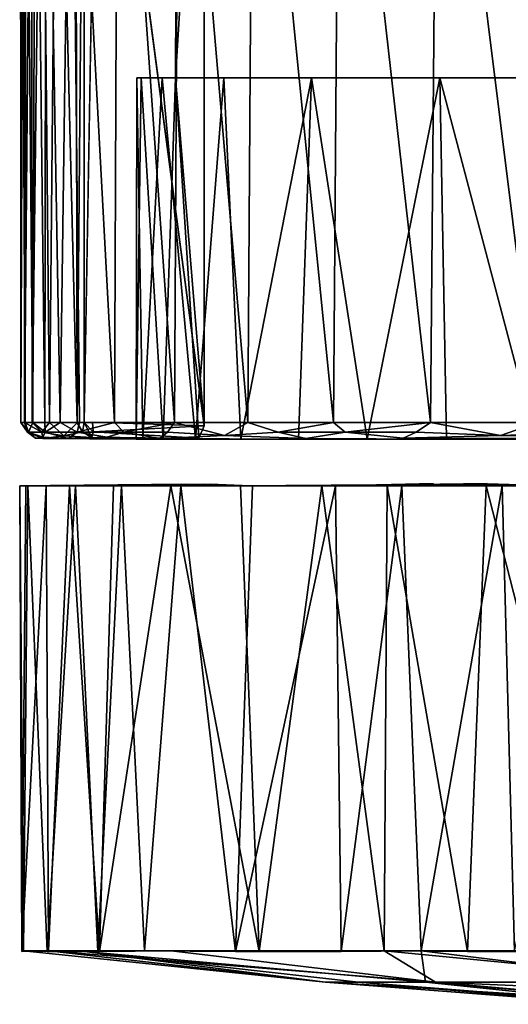
# Model space of a CAD drawing. Units: inches. Extents: x -13 to 14.7, y -14 to 12.8.
# Drawn here: x -13 to -12.6, y -0.8 to 0 of the extents above; entities that cross this region are included whole.
import ezdxf

# ---------------------------------------------------------------- set-up
doc = ezdxf.new("R2010")
doc.units = ezdxf.units.IN
doc.header["$MEASUREMENT"] = 0
doc.layers.add('SEAT-CASTER', color=5, linetype='Continuous')
doc.layers.add('SEAT-CASTERSUPPORT', color=5, linetype='Continuous')

msp = doc.modelspace()

# ---------------------------------------------------------------- linework, layer by layer
at = {"layer": 'SEAT-CASTER'}
for points in [[(-12.96315, -0.7874, 0.90504), (-12.96499, -0.3937, 0.99191), (-12.95988, -0.3937, 0.88294)], [(-12.96315, -0.7874, 0.90504), (-12.9618, -0.78671, 1.06061), (-12.96499, -0.3937, 0.99191)], [(-12.96499, -0.3937, 0.99191), (-12.9618, -0.78671, 1.06061), (-12.95801, -0.3937, 1.10078)], [(-12.96315, -0.7874, 0.90504), (-12.95988, -0.3937, 0.88294), (-12.94275, -0.39372, 0.7752)], [(-12.94065, -0.78667, 0.76723), (-12.96315, -0.7874, 0.90504), (-12.94275, -0.39372, 0.7752)], [(-12.94177, -0.7874, 1.20144), (-12.95801, -0.3937, 1.10078), (-12.9618, -0.78671, 1.06061)], [(-12.95801, -0.3937, 1.10078), (-12.93931, -0.39369, 1.20837), (-12.82517, -0.39232, 1.17665)], [(-12.82831, -0.39237, 0.80481), (-12.80864, -0.39232, 0.72857), (-12.94275, -0.39372, 0.7752)], [(-12.80864, -0.39232, 0.72857), (-12.92302, -0.3937, 0.69897), (-12.94275, -0.39372, 0.7752)], [(-12.94065, -0.78667, 0.76723), (-12.94275, -0.39372, 0.7752), (-12.92302, -0.3937, 0.69897)], [(-12.94177, -0.7874, 1.20144), (-12.89893, -0.7874, 1.33806), (-12.91799, -0.39371, 1.28409)], [(-12.89755, -0.7874, 0.62195), (-12.94065, -0.78667, 0.76723), (-12.92302, -0.3937, 0.69897)], [(-12.8041, -0.39234, 1.25252), (-12.93931, -0.39369, 1.20837), (-12.91799, -0.39371, 1.28409)], [(-12.92302, -0.3937, 0.69897), (-12.80864, -0.39232, 0.72857), (-12.88575, -0.3937, 0.59644)], [(-12.89755, -0.7874, 0.62195), (-12.92302, -0.3937, 0.69897), (-12.88575, -0.3937, 0.59644)], [(-12.91799, -0.39371, 1.28409), (-12.87897, -0.3937, 1.38596), (-12.8041, -0.39234, 1.25252)], [(-12.87897, -0.3937, 1.38596), (-12.91799, -0.39371, 1.28409), (-12.89893, -0.7874, 1.33806)], [(-12.89893, -0.7874, 1.33806), (-12.85949, -0.78666, 1.42617), (-12.87897, -0.3937, 1.38596)], [(-12.83736, -0.3937, 0.49867), (-12.89755, -0.7874, 0.62195), (-12.88575, -0.3937, 0.59644)], [(-12.87897, -0.3937, 1.38596), (-12.85949, -0.78666, 1.42617), (-12.82891, -0.3937, 1.48289)], [(-12.85949, -0.78666, 1.42617), (-12.7826, -0.7874, 1.55642), (-12.82891, -0.3937, 1.48289)], [(-12.77845, -0.3937, 0.40685), (-12.76266, -0.7874, 0.38361), (-12.83736, -0.3937, 0.49867)], [(-12.76843, -0.3937, 1.57368), (-12.82891, -0.3937, 1.48289), (-12.7826, -0.7874, 1.55642)], [(-12.7826, -0.7874, 1.55642), (-12.69334, -0.7874, 1.66243), (-12.69827, -0.3937, 1.65722)], [(-12.7826, -0.7874, 1.55642), (-12.69827, -0.3937, 1.65722), (-12.76843, -0.3937, 1.57368)], [(-12.62545, -0.39263, 0.40497), (-12.70974, -0.39372, 0.32212), (-12.77845, -0.3937, 0.40685)], [(-12.70974, -0.39372, 0.32212), (-12.76266, -0.7874, 0.38361), (-12.77845, -0.3937, 0.40685)], [(-12.65709, -0.78679, 0.26876), (-12.76266, -0.7874, 0.38361), (-12.70974, -0.39372, 0.32212)], [(-12.70974, -0.39372, 0.32212), (-12.57025, -0.39198, 0.34882), (-12.65454, -0.3937, 0.26596)], [(-12.65709, -0.78679, 0.26876), (-12.70974, -0.39372, 0.32212), (-12.65454, -0.3937, 0.26596)], [(-12.64212, -0.39372, 1.71242), (-12.61542, -0.39198, 1.57293), (-12.69827, -0.3937, 1.65722)], [(-12.69334, -0.7874, 1.66243), (-12.64212, -0.39372, 1.71242), (-12.69827, -0.3937, 1.65722)], [(-12.69334, -0.7874, 1.66243), (-12.62582, -0.78679, 1.7265), (-12.64212, -0.39372, 1.71242)], [(-12.58664, -0.7874, 0.20777), (-12.65709, -0.78679, 0.26876), (-12.65454, -0.3937, 0.26596)], [(-12.571, -0.3937, 0.19581), (-12.58664, -0.7874, 0.20777), (-12.65454, -0.3937, 0.26596)], [(-12.55738, -0.3937, 1.78113), (-12.55927, -0.39263, 1.62813), (-12.64212, -0.39372, 1.71242)], [(-12.55738, -0.3937, 1.78113), (-12.64212, -0.39372, 1.71242), (-12.62582, -0.78679, 1.7265)], [(-12.62582, -0.78679, 1.7265), (-12.54719, -0.7874, 1.7884), (-12.55738, -0.3937, 1.78113)], [(-12.47009, -0.7874, 0.12798), (-12.58664, -0.7874, 0.20777), (-12.571, -0.3937, 0.19581)], [(-12.48021, -0.3937, 0.13533), (-12.47009, -0.7874, 0.12798), (-12.571, -0.3937, 0.19581)], [(-12.55738, -0.3937, 1.78113), (-12.54719, -0.7874, 1.7884), (-12.46557, -0.3937, 1.84004)], [(-12.96315, -0.7874, 0.90504), (-12.94065, -0.78667, 0.76723), (-12.9618, -0.78671, 1.06061)], [(-12.9618, -0.78671, 1.06061), (-12.94065, -0.78667, 0.76723), (-12.7066, -0.81331, 0.93899)], [(-12.7066, -0.81331, 0.93899), (-12.91028, -0.7874, 1.24109), (-12.9618, -0.78671, 1.06061)], [(-12.91028, -0.7874, 1.24109), (-12.94177, -0.7874, 1.20144), (-12.9618, -0.78671, 1.06061)], [(-12.85949, -0.78666, 1.42617), (-12.94177, -0.7874, 1.20144), (-12.91028, -0.7874, 1.24109)], [(-12.85949, -0.78666, 1.42617), (-12.89893, -0.7874, 1.33806), (-12.94177, -0.7874, 1.20144)], [(-12.94065, -0.78667, 0.76723), (-12.83705, -0.78672, 0.49908), (-12.61379, -0.81332, 0.61835)], [(-12.94065, -0.78667, 0.76723), (-12.61379, -0.81332, 0.61835), (-12.7066, -0.81331, 0.93899)], [(-12.94065, -0.78667, 0.76723), (-12.89755, -0.7874, 0.62195), (-12.83705, -0.78672, 0.49908)], [(-12.91028, -0.7874, 1.24109), (-12.7066, -0.81331, 0.93899), (-12.67875, -0.81317, 1.17692)], [(-12.91028, -0.7874, 1.24109), (-12.67875, -0.81317, 1.17692), (-12.62215, -0.81324, 1.32717)], [(-12.62582, -0.78679, 1.7265), (-12.7826, -0.7874, 1.55642), (-12.85949, -0.78666, 1.42617)], [(-12.61379, -0.81332, 0.61835), (-12.83705, -0.78672, 0.49908), (-12.65709, -0.78679, 0.26876)], [(-12.76266, -0.7874, 0.38361), (-12.65709, -0.78679, 0.26876), (-12.83705, -0.78672, 0.49908)], [(-12.7826, -0.7874, 1.55642), (-12.62582, -0.78679, 1.7265), (-12.69334, -0.7874, 1.66243)], [(-12.33525, -0.78664, 0.0656), (-12.38396, -0.81326, 0.37778), (-12.65709, -0.78679, 0.26876)], [(-12.47009, -0.7874, 0.12798), (-12.33525, -0.78664, 0.0656), (-12.65709, -0.78679, 0.26876)], [(-12.61379, -0.81332, 0.61835), (-12.65709, -0.78679, 0.26876), (-12.38396, -0.81326, 0.37778)], [(-12.47009, -0.7874, 0.12798), (-12.65709, -0.78679, 0.26876), (-12.58664, -0.7874, 0.20777)], [(-12.40509, -0.81333, 1.57834), (-12.62582, -0.78679, 1.7265), (-12.62215, -0.81324, 1.32717)], [(-12.62582, -0.78679, 1.7265), (-12.40509, -0.81333, 1.57834), (-12.29411, -0.7868, 1.91612)], [(-12.29411, -0.7868, 1.91612), (-12.54719, -0.7874, 1.7884), (-12.62582, -0.78679, 1.7265)], [(-12.4655, -0.83166, 0.95554), (-12.67875, -0.81317, 1.17692), (-12.7066, -0.81331, 0.93899)], [(-12.61379, -0.81332, 0.61835), (-12.40529, -0.8317, 0.74471), (-12.7066, -0.81331, 0.93899)], [(-12.40529, -0.8317, 0.74471), (-12.4655, -0.83166, 0.95554), (-12.7066, -0.81331, 0.93899)], [(-12.44641, -0.83162, 1.11252), (-12.67875, -0.81317, 1.17692), (-12.4655, -0.83166, 0.95554)], [(-12.62215, -0.81324, 1.32717), (-12.67875, -0.81317, 1.17692), (-12.44641, -0.83162, 1.11252)], [(-12.40412, -0.83159, 1.22274), (-12.40509, -0.81333, 1.57834), (-12.62215, -0.81324, 1.32717)], [(-12.40412, -0.83159, 1.22274), (-12.62215, -0.81324, 1.32717), (-12.44641, -0.83162, 1.11252)], [(-12.18219, -0.83189, 0.53685), (-12.61379, -0.81332, 0.61835), (-12.38396, -0.81326, 0.37778)], [(-12.40529, -0.8317, 0.74471), (-12.61379, -0.81332, 0.61835), (-12.18219, -0.83189, 0.53685)]]:
    msp.add_3dface(points, dxfattribs=at)
for points, invisible_edges in [([(-12.95988, -0.3937, 0.88294), (-12.96499, -0.3937, 0.99191), (-12.84689, -0.3937, 0.9909)], 14), ([(-12.95801, -0.3937, 1.10078), (-12.84102, -0.3937, 1.08435), (-12.96499, -0.3937, 0.99191)], 3), ([(-12.84689, -0.3937, 0.9909), (-12.96499, -0.3937, 0.99191), (-12.84102, -0.3937, 1.08435)], 3), ([(-12.95988, -0.3937, 0.88294), (-12.84689, -0.3937, 0.9909), (-12.84263, -0.3937, 0.89735)], 13), ([(-12.95988, -0.3937, 0.88294), (-12.84263, -0.3937, 0.89735), (-12.94275, -0.39372, 0.7752)], 3), ([(-12.84102, -0.3937, 1.08435), (-12.95801, -0.3937, 1.10078), (-12.82517, -0.39232, 1.17665)], 1), ([(-12.93931, -0.39369, 1.20837), (-12.95801, -0.3937, 1.10078), (-12.94177, -0.7874, 1.20144)], 12), ([(-12.84263, -0.3937, 0.89735), (-12.82831, -0.39237, 0.80481), (-12.94275, -0.39372, 0.7752)], 12), ([(-12.91799, -0.39371, 1.28409), (-12.93931, -0.39369, 1.20837), (-12.94177, -0.7874, 1.20144)], 2), ([(-12.8041, -0.39234, 1.25252), (-12.82517, -0.39232, 1.17665), (-12.93931, -0.39369, 1.20837)], 1), ([(-12.83705, -0.78672, 0.49908), (-12.89755, -0.7874, 0.62195), (-12.83736, -0.3937, 0.49867)], 12), ([(-12.77622, -0.3937, 0.64071), (-12.88575, -0.3937, 0.59644), (-12.80864, -0.39232, 0.72857)], 1), ([(-12.77622, -0.3937, 0.64071), (-12.83736, -0.3937, 0.49867), (-12.88575, -0.3937, 0.59644)], 13), ([(-12.8041, -0.39234, 1.25252), (-12.87897, -0.3937, 1.38596), (-12.77022, -0.3937, 1.33981)], 2), ([(-12.82891, -0.3937, 1.48289), (-12.77022, -0.3937, 1.33981), (-12.87897, -0.3937, 1.38596)], 3), ([(-12.68411, -0.3937, 0.47796), (-12.83736, -0.3937, 0.49867), (-12.73457, -0.3937, 0.55684)], 3), ([(-12.77845, -0.3937, 0.40685), (-12.83736, -0.3937, 0.49867), (-12.68411, -0.3937, 0.47796)], 14), ([(-12.76266, -0.7874, 0.38361), (-12.83705, -0.78672, 0.49908), (-12.83736, -0.3937, 0.49867)], 2), ([(-12.77622, -0.3937, 0.64071), (-12.73457, -0.3937, 0.55684), (-12.83736, -0.3937, 0.49867)], 14), ([(-12.72713, -0.3937, 1.42295), (-12.82891, -0.3937, 1.48289), (-12.76843, -0.3937, 1.57368)], 13), ([(-12.77022, -0.3937, 1.33981), (-12.82891, -0.3937, 1.48289), (-12.72713, -0.3937, 1.42295)], 3), ([(-12.77845, -0.3937, 0.40685), (-12.68411, -0.3937, 0.47796), (-12.62545, -0.39263, 0.40497)], 1), ([(-12.72713, -0.3937, 1.42295), (-12.76843, -0.3937, 1.57368), (-12.67533, -0.3937, 1.50096)], 3), ([(-12.67533, -0.3937, 1.50096), (-12.76843, -0.3937, 1.57368), (-12.69827, -0.3937, 1.65722)], 13), ([(-12.62545, -0.39263, 0.40497), (-12.57025, -0.39198, 0.34882), (-12.70974, -0.39372, 0.32212)], 1), ([(-12.61542, -0.39198, 1.57293), (-12.67533, -0.3937, 1.50096), (-12.69827, -0.3937, 1.65722)], 2), ([(-12.57025, -0.39198, 0.34882), (-12.49828, -0.3937, 0.28891), (-12.65454, -0.3937, 0.26596)], 2), ([(-12.571, -0.3937, 0.19581), (-12.65454, -0.3937, 0.26596), (-12.49828, -0.3937, 0.28891)], 14), ([(-12.55927, -0.39263, 1.62813), (-12.61542, -0.39198, 1.57293), (-12.64212, -0.39372, 1.71242)], 1), ([(-12.42028, -0.3937, 0.2371), (-12.48021, -0.3937, 0.13533), (-12.571, -0.3937, 0.19581)], 13), ([(-12.42028, -0.3937, 0.2371), (-12.571, -0.3937, 0.19581), (-12.49828, -0.3937, 0.28891)], 3), ([(-12.48627, -0.3937, 1.68679), (-12.55927, -0.39263, 1.62813), (-12.55738, -0.3937, 1.78113)], 12), ([(-12.48627, -0.3937, 1.68679), (-12.55738, -0.3937, 1.78113), (-12.46557, -0.3937, 1.84004)], 13), ([(-12.62215, -0.81324, 1.32717), (-12.85949, -0.78666, 1.42617), (-12.91028, -0.7874, 1.24109)], 1), ([(-12.62215, -0.81324, 1.32717), (-12.62582, -0.78679, 1.7265), (-12.85949, -0.78666, 1.42617)], 12)]:
    msp.add_3dface(points, dxfattribs=dict(at, invisible_edges=invisible_edges))
at = {"layer": 'SEAT-CASTERSUPPORT'}
for points in [[(-12.95495, 0.34394, 0.85382), (-12.96095, -0.34028, 0.90129), (-12.96143, 0.34031, 0.90731)], [(-12.95495, 0.34394, 0.85382), (-12.95459, -0.34029, 0.84497), (-12.96095, -0.34028, 0.90129)], [(-12.95381, -0.34026, 1.12742), (-12.95165, 0.34393, 1.1359), (-12.95991, 0.34031, 1.07713)], [(-12.95459, -0.34029, 0.84497), (-12.95495, 0.34394, 0.85382), (-12.94616, 0.3403, 0.79504)], [(-12.95165, 0.34393, 1.1359), (-12.95381, -0.34026, 1.12742), (-12.9439, -0.34026, 1.18322)], [(-12.95165, 0.34393, 1.1359), (-12.9439, -0.34026, 1.18322), (-12.94265, 0.34032, 1.1891)], [(-12.89904, 0.33465, 0.6685), (-12.8093, 0.34359, 0.67003), (-12.80917, -0.34303, 0.66964)], [(-12.83351, -0.04921, 0.74131), (-12.80917, -0.34303, 0.66964), (-12.8093, 0.34359, 0.67003)], [(-12.8093, 0.34359, 0.67003), (-12.83281, 0.04921, 0.74109), (-12.83351, -0.04921, 0.74131)], [(-12.9639, -0.34027, 1.01456), (-12.96368, 0.34031, 1.02058), (-12.96419, 0.34031, 0.96391)], [(-12.96406, -0.34028, 0.95789), (-12.9639, -0.34027, 1.01456), (-12.96419, 0.34031, 0.96391)], [(-12.96143, 0.34031, 0.90731), (-12.96406, -0.34028, 0.95789), (-12.96419, 0.34031, 0.96391)], [(-12.96143, 0.34031, 0.90731), (-12.96095, -0.34028, 0.90129), (-12.96406, -0.34028, 0.95789)], [(-12.96368, 0.34031, 1.02058), (-12.9639, -0.34027, 1.01456), (-12.96048, -0.34027, 1.07113)], [(-12.96368, 0.34031, 1.02058), (-12.96048, -0.34027, 1.07113), (-12.95991, 0.34031, 1.07713)], [(-12.95991, 0.34031, 1.07713), (-12.96048, -0.34027, 1.07113), (-12.95381, -0.34026, 1.12742)], [(-12.94616, 0.3403, 0.79504), (-12.93996, -0.34028, 0.76428), (-12.95459, -0.34029, 0.84497)], [(-12.93329, 0.34007, 0.73767), (-12.93996, -0.34028, 0.76428), (-12.94616, 0.3403, 0.79504)], [(-12.94265, 0.34032, 1.1891), (-12.9439, -0.34026, 1.18322), (-12.9308, -0.34025, 1.23836)], [(-12.94265, 0.34032, 1.1891), (-12.9308, -0.34025, 1.23836), (-12.92147, 0.34033, 1.27221)], [(-12.93329, 0.34007, 0.73767), (-12.91657, -0.34061, 0.6809), (-12.93996, -0.34028, 0.76428)], [(-12.93329, 0.34007, 0.73767), (-12.91779, 0.33464, 0.68219), (-12.91657, -0.34061, 0.6809)], [(-12.92147, 0.34033, 1.27221), (-12.9308, -0.34025, 1.23836), (-12.91455, -0.34025, 1.29265)], [(-12.92147, 0.34033, 1.27221), (-12.88501, -0.34025, 1.37165), (-12.88203, 0.34033, 1.37848)], [(-12.88501, -0.34025, 1.37165), (-12.92147, 0.34033, 1.27221), (-12.91455, -0.34025, 1.29265)], [(-12.91063, 0.33465, 0.67227), (-12.91657, -0.34061, 0.6809), (-12.91779, 0.33464, 0.68219)], [(-12.91657, -0.34061, 0.6809), (-12.91063, 0.33465, 0.67227), (-12.91047, -0.3403, 0.67249)], [(-12.89904, 0.33465, 0.6685), (-12.91047, -0.3403, 0.67249), (-12.91063, 0.33465, 0.67227)], [(-12.88203, 0.34033, 1.37848), (-12.88501, -0.34025, 1.37165), (-12.83437, -0.34024, 1.47307)], [(-12.88203, 0.34033, 1.37848), (-12.83437, -0.34024, 1.47307), (-12.83062, 0.34033, 1.47951)], [(-12.83062, 0.34033, 1.47951), (-12.83437, -0.34024, 1.47307), (-12.7724, -0.34024, 1.568)], [(-12.7724, -0.34024, 1.568), (-12.76793, 0.34034, 1.57396), (-12.83062, 0.34033, 1.47951)], [(-12.76793, 0.34034, 1.57396), (-12.7724, -0.34024, 1.568), (-12.69993, -0.34023, 1.65516)], [(-12.69993, -0.34023, 1.65516), (-12.6948, 0.34034, 1.66057), (-12.76793, 0.34034, 1.57396)], [(-12.6948, 0.34034, 1.66057), (-12.69993, -0.34023, 1.65516), (-12.61791, -0.34022, 1.73341)], [(-12.6948, 0.34034, 1.66057), (-12.61791, -0.34022, 1.73341), (-12.6122, 0.34034, 1.73819)], [(-12.6122, 0.34034, 1.73819), (-12.61791, -0.34022, 1.73341), (-12.52744, -0.34021, 1.80171)], [(-12.6122, 0.34034, 1.73819), (-12.52744, -0.34021, 1.80171), (-12.52121, 0.34035, 1.8058)], [(-12.86107, -0.35433, 1.08238), (-12.86661, -0.35433, 0.98255), (-12.86604, -0.04921, 1.02753)], [(-12.86229, -0.04921, 0.88878), (-12.86604, -0.04921, 1.02753), (-12.86661, -0.35433, 0.98255)], [(-12.8447, -0.04921, 1.18404), (-12.86107, -0.35433, 1.08238), (-12.86604, -0.04921, 1.02753)], [(-12.8439, -0.35433, 0.78418), (-12.83351, -0.04921, 0.74131), (-12.86229, -0.04921, 0.88878)], [(-12.8447, -0.04921, 1.18404), (-12.79252, -0.04921, 1.33986), (-12.81655, -0.35433, 1.27701)], [(-12.8439, -0.35433, 0.78418), (-12.8138, -0.35349, 0.68196), (-12.83351, -0.04921, 0.74131)], [(-12.80917, -0.34303, 0.66964), (-12.83351, -0.04921, 0.74131), (-12.8138, -0.35349, 0.68196)], [(-12.81655, -0.35433, 1.27701), (-12.79252, -0.04921, 1.33986), (-12.77814, -0.35433, 1.36933)], [(-12.71852, -0.04921, 1.47564), (-12.77814, -0.35433, 1.36933), (-12.79252, -0.04921, 1.33986)], [(-12.71852, -0.04921, 1.47564), (-12.72958, -0.35433, 1.45673), (-12.77814, -0.35433, 1.36933)], [(-12.71852, -0.04921, 1.47564), (-12.67147, -0.35433, 1.5381), (-12.72958, -0.35433, 1.45673)], [(-12.61007, -0.04921, 1.60842), (-12.67147, -0.35433, 1.5381), (-12.71852, -0.04921, 1.47564)], [(-12.61007, -0.04921, 1.60842), (-12.60456, -0.35433, 1.61241), (-12.67147, -0.35433, 1.5381)], [(-12.61007, -0.04921, 1.60842), (-12.52971, -0.35433, 1.6787), (-12.60456, -0.35433, 1.61241)], [(-12.51957, -0.04921, 1.68659), (-12.52971, -0.35433, 1.6787), (-12.61007, -0.04921, 1.60842)], [(-12.95845, -0.34861, 0.93552), (-12.9639, -0.34027, 1.01456), (-12.96406, -0.34028, 0.95789)], [(-12.95845, -0.34861, 0.93552), (-12.96406, -0.34028, 0.95789), (-12.96095, -0.34028, 0.90129)], [(-12.95845, -0.34861, 0.93552), (-12.95745, -0.34861, 1.04864), (-12.9639, -0.34027, 1.01456)], [(-12.95745, -0.34861, 1.04864), (-12.96048, -0.34027, 1.07113), (-12.9639, -0.34027, 1.01456)], [(-12.94639, -0.34861, 0.82305), (-12.95845, -0.34861, 0.93552), (-12.96095, -0.34028, 0.90129)], [(-12.94639, -0.34861, 0.82305), (-12.96095, -0.34028, 0.90129), (-12.95459, -0.34029, 0.84497)], [(-12.95745, -0.34861, 1.04864), (-12.95381, -0.34026, 1.12742), (-12.96048, -0.34027, 1.07113)], [(-12.95745, -0.34861, 1.04864), (-12.94341, -0.34861, 1.16088), (-12.95381, -0.34026, 1.12742)], [(-12.94639, -0.34861, 0.82305), (-12.95459, -0.34029, 0.84497), (-12.93996, -0.34028, 0.76428)], [(-12.94341, -0.34861, 1.16088), (-12.9439, -0.34026, 1.18322), (-12.95381, -0.34026, 1.12742)], [(-12.92777, -0.35164, 0.7491), (-12.94639, -0.34861, 0.82305), (-12.93996, -0.34028, 0.76428)], [(-12.94341, -0.34861, 1.16088), (-12.9308, -0.34025, 1.23836), (-12.9439, -0.34026, 1.18322)], [(-12.94341, -0.34861, 1.16088), (-12.91651, -0.34861, 1.27076), (-12.9308, -0.34025, 1.23836)], [(-12.92777, -0.35164, 0.7491), (-12.93996, -0.34028, 0.76428), (-12.91657, -0.34061, 0.6809)], [(-12.91651, -0.34861, 1.27076), (-12.91455, -0.34025, 1.29265), (-12.9308, -0.34025, 1.23836)], [(-12.92777, -0.35164, 0.7491), (-12.91657, -0.34061, 0.6809), (-12.91185, -0.3481, 0.68134)], [(-12.91185, -0.3481, 0.68134), (-12.91657, -0.34061, 0.6809), (-12.91047, -0.3403, 0.67249)], [(-12.87712, -0.34861, 1.3768), (-12.88501, -0.34025, 1.37165), (-12.91651, -0.34861, 1.27076)], [(-12.91651, -0.34861, 1.27076), (-12.88501, -0.34025, 1.37165), (-12.91455, -0.34025, 1.29265)], [(-12.91185, -0.3481, 0.68134), (-12.91047, -0.3403, 0.67249), (-12.90419, -0.3531, 0.68235)], [(-12.91047, -0.3403, 0.67249), (-12.90351, -0.33999, 0.66945), (-12.90291, -0.34811, 0.67423)], [(-12.90291, -0.34811, 0.67423), (-12.90419, -0.3531, 0.68235), (-12.91047, -0.3403, 0.67249)], [(-12.90351, -0.33999, 0.66945), (-12.80917, -0.34303, 0.66964), (-12.90291, -0.34811, 0.67423)], [(-12.87712, -0.34861, 1.3768), (-12.83437, -0.34024, 1.47307), (-12.88501, -0.34025, 1.37165)], [(-12.84028, -0.34857, 1.4511), (-12.83437, -0.34024, 1.47307), (-12.87712, -0.34861, 1.3768)], [(-12.84028, -0.34857, 1.4511), (-12.79187, -0.35123, 1.52662), (-12.83437, -0.34024, 1.47307)], [(-12.79187, -0.35123, 1.52662), (-12.7724, -0.34024, 1.568), (-12.83437, -0.34024, 1.47307)], [(-12.79187, -0.35123, 1.52662), (-12.74669, -0.34857, 1.59241), (-12.7724, -0.34024, 1.568)], [(-12.74669, -0.34857, 1.59241), (-12.69993, -0.34023, 1.65516), (-12.7724, -0.34024, 1.568)], [(-12.74669, -0.34857, 1.59241), (-12.69, -0.34861, 1.6581), (-12.69993, -0.34023, 1.65516)], [(-12.69993, -0.34023, 1.65516), (-12.69, -0.34861, 1.6581), (-12.61791, -0.34022, 1.73341)], [(-12.63011, -0.34857, 1.71545), (-12.61791, -0.34022, 1.73341), (-12.69, -0.34861, 1.6581)], [(-12.63011, -0.34857, 1.71545), (-12.5589, -0.35123, 1.77002), (-12.61791, -0.34022, 1.73341)], [(-12.5589, -0.35123, 1.77002), (-12.52744, -0.34021, 1.80171), (-12.61791, -0.34022, 1.73341)], [(-12.5589, -0.35123, 1.77002), (-12.46826, -0.34861, 1.83228), (-12.52744, -0.34021, 1.80171)], [(-12.94557, -0.3538, 0.87738), (-12.95845, -0.34861, 0.93552), (-12.94639, -0.34861, 0.82305)], [(-12.95176, -0.35354, 0.99661), (-12.95745, -0.34861, 1.04864), (-12.95845, -0.34861, 0.93552)], [(-12.95176, -0.35354, 0.99661), (-12.94537, -0.35285, 1.10679), (-12.95745, -0.34861, 1.04864)], [(-12.94537, -0.35285, 1.10679), (-12.94341, -0.34861, 1.16088), (-12.95745, -0.34861, 1.04864)], [(-12.92777, -0.35164, 0.7491), (-12.94557, -0.3538, 0.87738), (-12.94639, -0.34861, 0.82305)], [(-12.92417, -0.3538, 1.2117), (-12.94341, -0.34861, 1.16088), (-12.94537, -0.35285, 1.10679)], [(-12.92417, -0.3538, 1.2117), (-12.91651, -0.34861, 1.27076), (-12.94341, -0.34861, 1.16088)], [(-12.92777, -0.35164, 0.7491), (-12.91185, -0.3481, 0.68134), (-12.90419, -0.3531, 0.68235)], [(-12.89142, -0.35285, 1.32459), (-12.91651, -0.34861, 1.27076), (-12.92417, -0.3538, 1.2117)], [(-12.91651, -0.34861, 1.27076), (-12.89142, -0.35285, 1.32459), (-12.87712, -0.34861, 1.3768)], [(-12.8138, -0.35349, 0.68196), (-12.90419, -0.3531, 0.68235), (-12.90291, -0.34811, 0.67423)], [(-12.8138, -0.35349, 0.68196), (-12.90291, -0.34811, 0.67423), (-12.80917, -0.34303, 0.66964)], [(-12.89142, -0.35285, 1.32459), (-12.84674, -0.3538, 1.42185), (-12.87712, -0.34861, 1.3768)], [(-12.84028, -0.34857, 1.4511), (-12.87712, -0.34861, 1.3768), (-12.84674, -0.3538, 1.42185)], [(-12.79187, -0.35123, 1.52662), (-12.84028, -0.34857, 1.4511), (-12.84674, -0.3538, 1.42185)], [(-12.79187, -0.35123, 1.52662), (-12.7232, -0.3538, 1.60866), (-12.74669, -0.34857, 1.59241)], [(-12.7232, -0.3538, 1.60866), (-12.69, -0.34861, 1.6581), (-12.74669, -0.34857, 1.59241)], [(-12.69, -0.34861, 1.6581), (-12.64117, -0.35354, 1.6954), (-12.63011, -0.34857, 1.71545)], [(-12.5589, -0.35123, 1.77002), (-12.63011, -0.34857, 1.71545), (-12.64117, -0.35354, 1.6954)], [(-12.94537, -0.35285, 1.10679), (-12.95176, -0.35354, 0.99661), (-12.92417, -0.3538, 1.2117)], [(-12.86107, -0.35433, 1.08238), (-12.92417, -0.3538, 1.2117), (-12.95176, -0.35354, 0.99661)], [(-12.86107, -0.35433, 1.08238), (-12.95176, -0.35354, 0.99661), (-12.86661, -0.35433, 0.98255)], [(-12.92777, -0.35164, 0.7491), (-12.90419, -0.3531, 0.68235), (-12.94557, -0.3538, 0.87738)], [(-12.8439, -0.35433, 0.78418), (-12.94557, -0.3538, 0.87738), (-12.90419, -0.3531, 0.68235)], [(-12.86086, -0.35433, 0.88272), (-12.94557, -0.3538, 0.87738), (-12.8439, -0.35433, 0.78418)], [(-12.94557, -0.3538, 0.87738), (-12.86086, -0.35433, 0.88272), (-12.86661, -0.35433, 0.98255)], [(-12.84431, -0.35433, 1.18096), (-12.92417, -0.3538, 1.2117), (-12.86107, -0.35433, 1.08238)], [(-12.81655, -0.35433, 1.27701), (-12.92417, -0.3538, 1.2117), (-12.84431, -0.35433, 1.18096)], [(-12.90419, -0.3531, 0.68235), (-12.8138, -0.35349, 0.68196), (-12.8439, -0.35433, 0.78418)], [(-12.77814, -0.35433, 1.36933), (-12.84674, -0.3538, 1.42185), (-12.81655, -0.35433, 1.27701)], [(-12.84674, -0.3538, 1.42185), (-12.77814, -0.35433, 1.36933), (-12.72958, -0.35433, 1.45673)], [(-12.72958, -0.35433, 1.45673), (-12.67147, -0.35433, 1.5381), (-12.7232, -0.3538, 1.60866)], [(-12.67147, -0.35433, 1.5381), (-12.60456, -0.35433, 1.61241), (-12.7232, -0.3538, 1.60866)], [(-12.5589, -0.35123, 1.77002), (-12.64117, -0.35354, 1.6954), (-12.46643, -0.3538, 1.82383)], [(-12.60456, -0.35433, 1.61241), (-12.52971, -0.35433, 1.6787), (-12.64117, -0.35354, 1.6954)], [(-12.52971, -0.35433, 1.6787), (-12.46643, -0.3538, 1.82383), (-12.64117, -0.35354, 1.6954)]]:
    msp.add_3dface(points, dxfattribs=at)
for points, invisible_edges in [([(-12.90351, -0.33999, 0.66945), (-12.91047, -0.3403, 0.67249), (-12.89904, 0.33465, 0.6685)], 12), ([(-12.80917, -0.34303, 0.66964), (-12.90351, -0.33999, 0.66945), (-12.89904, 0.33465, 0.6685)], 2), ([(-12.83351, -0.04921, 0.74131), (-12.83281, 0.04921, 0.74109), (-12.18911, 0.04921, 0.74724)], 12), ([(-12.18911, 0.04921, 0.74724), (-12.19084, -0.04921, 0.7479), (-12.83351, -0.04921, 0.74131)], 12), ([(-12.86661, -0.35433, 0.98255), (-12.86086, -0.35433, 0.88272), (-12.86229, -0.04921, 0.88878)], 2), ([(-12.29251, -0.04921, 0.93482), (-12.2947, -0.04921, 1.0171), (-12.86604, -0.04921, 1.02753)], 14), ([(-12.8447, -0.04921, 1.18404), (-12.86604, -0.04921, 1.02753), (-12.27923, -0.04921, 1.08409)], 14), ([(-12.86604, -0.04921, 1.02753), (-12.86229, -0.04921, 0.88878), (-12.29251, -0.04921, 0.93482)], 14), ([(-12.86604, -0.04921, 1.02753), (-12.2947, -0.04921, 1.0171), (-12.27923, -0.04921, 1.08409)], 13), ([(-12.86229, -0.04921, 0.88878), (-12.83351, -0.04921, 0.74131), (-12.27448, -0.04921, 0.86887)], 14), ([(-12.29251, -0.04921, 0.93482), (-12.86229, -0.04921, 0.88878), (-12.27448, -0.04921, 0.86887)], 3), ([(-12.86086, -0.35433, 0.88272), (-12.8439, -0.35433, 0.78418), (-12.86229, -0.04921, 0.88878)], 12), ([(-12.84431, -0.35433, 1.18096), (-12.86107, -0.35433, 1.08238), (-12.8447, -0.04921, 1.18404)], 12), ([(-12.259, -0.04921, 1.13108), (-12.79252, -0.04921, 1.33986), (-12.8447, -0.04921, 1.18404)], 13), ([(-12.259, -0.04921, 1.13108), (-12.8447, -0.04921, 1.18404), (-12.27923, -0.04921, 1.08409)], 3), ([(-12.81655, -0.35433, 1.27701), (-12.84431, -0.35433, 1.18096), (-12.8447, -0.04921, 1.18404)], 2), ([(-12.24461, -0.04921, 0.81044), (-12.83351, -0.04921, 0.74131), (-12.19084, -0.04921, 0.7479)], 1), ([(-12.24461, -0.04921, 0.81044), (-12.27448, -0.04921, 0.86887), (-12.83351, -0.04921, 0.74131)], 14), ([(-12.79252, -0.04921, 1.33986), (-12.1923, -0.04921, 1.21682), (-12.71852, -0.04921, 1.47564)], 3), ([(-12.1923, -0.04921, 1.21682), (-12.79252, -0.04921, 1.33986), (-12.23143, -0.04921, 1.17418)], 3), ([(-12.23143, -0.04921, 1.17418), (-12.79252, -0.04921, 1.33986), (-12.259, -0.04921, 1.13108)], 3), ([(-12.14604, -0.04921, 1.25158), (-12.71852, -0.04921, 1.47564), (-12.1923, -0.04921, 1.21682)], 3), ([(-12.71852, -0.04921, 1.47564), (-12.14604, -0.04921, 1.25158), (-12.61007, -0.04921, 1.60842)], 3), ([(-12.61007, -0.04921, 1.60842), (-12.09419, -0.04921, 1.27729), (-12.51957, -0.04921, 1.68659)], 3), ([(-12.09419, -0.04921, 1.27729), (-12.61007, -0.04921, 1.60842), (-12.14604, -0.04921, 1.25158)], 3), ([(-12.94557, -0.3538, 0.87738), (-12.95176, -0.35354, 0.99661), (-12.95845, -0.34861, 0.93552)], 1), ([(-12.7232, -0.3538, 1.60866), (-12.64117, -0.35354, 1.6954), (-12.69, -0.34861, 1.6581)], 1), ([(-12.46643, -0.3538, 1.82383), (-12.46826, -0.34861, 1.83228), (-12.5589, -0.35123, 1.77002)], 1), ([(-12.86661, -0.35433, 0.98255), (-12.95176, -0.35354, 0.99661), (-12.94557, -0.3538, 0.87738)], 2), ([(-12.92417, -0.3538, 1.2117), (-12.84674, -0.3538, 1.42185), (-12.89142, -0.35285, 1.32459)], 1), ([(-12.81655, -0.35433, 1.27701), (-12.84674, -0.3538, 1.42185), (-12.92417, -0.3538, 1.2117)], 2), ([(-12.79187, -0.35123, 1.52662), (-12.84674, -0.3538, 1.42185), (-12.7232, -0.3538, 1.60866)], 2), ([(-12.72958, -0.35433, 1.45673), (-12.7232, -0.3538, 1.60866), (-12.84674, -0.3538, 1.42185)], 2), ([(-12.60456, -0.35433, 1.61241), (-12.64117, -0.35354, 1.6954), (-12.7232, -0.3538, 1.60866)], 2)]:
    msp.add_3dface(points, dxfattribs=dict(at, invisible_edges=invisible_edges))

doc.saveas('drawing.dxf')
